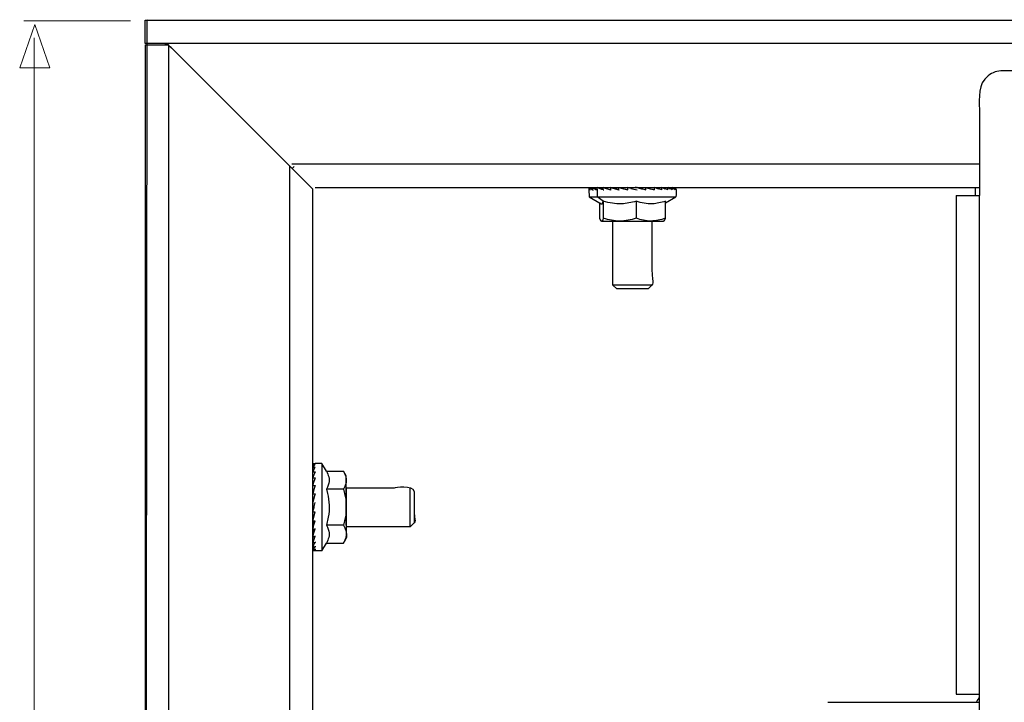
# Model space of a CAD drawing. Units: millimetres. Extents: x -34.4 to 34.4, y -46.3 to 46.3.
# Drawn here: x -27.6 to 1.3, y -8.1 to 12 of the extents above; entities that cross this region are included whole.
import ezdxf

# ---------------------------------------------------------------- set-up
doc = ezdxf.new("R2010")
doc.units = ezdxf.units.MM
doc.header["$MEASUREMENT"] = 0
doc.layers.add('Ilustrace', color=7, linetype='Continuous')

msp = doc.modelspace()

# ---------------------------------------------------------------- linework, layer by layer
at = {"layer": 'Ilustrace', "color": 250, "lineweight": 15}
for points in [[(-24.3529, 11.9527), (-24.3529, 11.9527), (-27.4904, 11.9527), (-27.4904, 11.9527)], [(-27.1812, 11.4484), (-27.1812, 11.4484), (-27.1812, -45.5193), (-27.1812, -45.5193)]]:
    msp.add_open_spline(points, degree=3, dxfattribs=at)
at = {"layer": 'Ilustrace', "color": 250, "lineweight": 25}
for points in [[(-23.9233, 11.9761), (-23.9233, 11.9761), (34.3944, 11.9761), (34.3944, 11.9761)], [(-23.9233, 11.2886), (-23.9233, 11.2886), (-23.9233, 11.9761), (-23.9233, 11.9761)], [(34.3944, 11.2886), (34.3944, 11.2886), (-23.9233, 11.2886), (-23.9233, 11.2886)], [(-23.9233, 11.2427), (-23.9233, 11.2427), (-23.9233, -46.3415), (-23.9233, -46.3415)], [(-23.9233, 11.2427), (-23.9233, 11.2427), (-23.4672, 11.2427), (-23.4672, 11.2427)], [(-23.5795, 11.2427), (-23.5795, 11.2427), (-23.2315, 11.2427), (-23.2315, 11.2427)], [(-23.2358, 11.2427), (-23.2358, 11.2427), (-23.3481, 11.2427), (-23.3481, 11.2427)], [(-23.2358, 11.2427), (-23.2358, 11.2427), (-23.2358, -46.3415), (-23.2358, -46.3415)], [(-23.1371, 11.144), (-23.1625, 11.1696), (-23.2126, 11.2092), (-23.2315, 11.2427)], [(-23.2241, 11.2308), (-23.0298, 11.0432), (-22.8406, 10.8475), (-22.6498, 10.6569)], [(-22.6498, 10.6569), (-22.6498, 10.6569), (-18.9981, 7.0051), (-18.9981, 7.0051)], [(-19.684, 7.691), (-19.684, 7.691), (-19.684, -12.5425), (-19.684, -12.5425)], [(0.5955, 7.7368), (0.5955, 7.7368), (-19.6152, 7.7368), (-19.6152, 7.7368)], [(-19.6044, 7.6115), (-19.6044, 7.6115), (-19.5463, 7.6679), (-19.5463, 7.6679)], [(-18.9965, -12.5425), (-18.9965, -12.5425), (-18.9965, 7.0036), (-18.9965, 7.0036)], [(-18.9293, 7.0508), (-18.9293, 7.0508), (0.5955, 7.0494), (0.5955, 7.0494)], [(-10.8847, 7.0494), (-10.8847, 7.0494), (-10.8565, 7.0155), (-10.8565, 7.0155)], [(-10.8847, 7.0494), (-10.8813, 7.0221), (-10.8731, 7.0058), (-10.8565, 6.9825)], [(-10.8565, 7.0494), (-10.8565, 7.0494), (-10.7735, 6.9984), (-10.7735, 6.9984)], [(-10.8565, 7.0494), (-10.8565, 7.0494), (-10.8565, 6.9825), (-10.8565, 6.9825)], [(-10.8565, 7.0494), (-10.8327, 7.0221), (-10.8042, 7.0019), (-10.7735, 6.9825)], [(-10.8314, 6.9825), (-10.8314, 6.9825), (-10.8543, 6.9825), (-10.8543, 6.9825)], [(-10.7735, 7.0494), (-10.7735, 7.0494), (-10.6392, 6.9922), (-10.6392, 6.9922)], [(-10.7735, 6.9825), (-10.7735, 6.9825), (-10.7735, 7.0494), (-10.7735, 7.0494)], [(-10.7735, 7.0494), (-10.7305, 7.0233), (-10.6854, 7.0022), (-10.6392, 6.9825)], [(-10.7713, 6.9825), (-10.7713, 6.9825), (-10.7499, 6.9825), (-10.7499, 6.9825)], [(-10.4595, 6.9889), (-10.4595, 6.9889), (-10.6392, 7.0494), (-10.6392, 7.0494)], [(-10.6392, 6.9825), (-10.6392, 6.9825), (-10.6392, 7.0494), (-10.6392, 7.0494)], [(-10.458, 6.9825), (-10.5194, 7.0022), (-10.5797, 7.0242), (-10.6392, 7.0494)], [(-10.6392, 6.9825), (-10.6392, 6.9825), (-10.6392, 6.7783), (-10.6392, 6.7783)], [(-10.6183, 6.9825), (-10.6183, 6.9825), (-10.6372, 6.9825), (-10.6372, 6.9825)], [(-10.5013, 7.0494), (-10.5013, 7.0494), (-10.4595, 7.0494), (-10.4595, 7.0494)], [(-10.4595, 7.0494), (-10.4595, 7.0494), (-10.2423, 6.9866), (-10.2423, 6.9866)], [(-10.4595, 6.9825), (-10.4595, 6.9825), (-10.4595, 7.0494), (-10.4595, 7.0494)], [(-10.2412, 6.9825), (-10.3146, 7.003), (-10.3874, 7.025), (-10.4595, 7.0494)], [(-10.458, 6.9825), (-10.458, 6.9825), (-10.4422, 6.9825), (-10.4422, 6.9825)], [(-10.3455, 7.0494), (-10.3455, 7.0494), (-10.2423, 7.0494), (-10.2423, 7.0494)], [(-10.2423, 7.0494), (-10.2423, 7.0494), (-9.9971, 6.9848), (-9.9971, 6.9848)], [(-10.2423, 7.0494), (-10.2423, 7.0494), (-10.2423, 6.9825), (-10.2423, 6.9825)], [(-9.9964, 6.9825), (-10.0787, 7.0038), (-10.1608, 7.0257), (-10.2423, 7.0494)], [(-10.2296, 6.9825), (-10.2296, 6.9825), (-10.2412, 6.9825), (-10.2412, 6.9825)], [(-10.1572, 7.0494), (-10.1572, 7.0494), (-9.9971, 7.0494), (-9.9971, 7.0494)], [(-9.9971, 7.0494), (-9.9971, 7.0494), (-9.7347, 6.9832), (-9.7347, 6.9832)], [(-9.9971, 6.9825), (-9.9971, 6.9825), (-9.9971, 7.0494), (-9.9971, 7.0494)], [(-9.9971, 7.0494), (-9.91, 7.026), (-9.8223, 7.0043), (-9.7347, 6.9825)], [(-9.9964, 6.9825), (-9.9964, 6.9825), (-9.9893, 6.9825), (-9.9893, 6.9825)], [(-9.9447, 7.0494), (-9.9447, 7.0494), (-9.8308, 7.0494), (-9.8308, 7.0494)], [(-9.7347, 6.9825), (-9.7347, 6.9825), (-9.7347, 7.0494), (-9.7347, 7.0494)], [(-9.6229, 7.0212), (-9.6601, 7.0304), (-9.6975, 7.0399), (-9.7347, 7.0494)], [(-9.7321, 6.9825), (-9.7321, 6.9825), (-9.7344, 6.9825), (-9.7344, 6.9825)], [(-9.717, 7.0494), (-9.717, 7.0494), (-9.6787, 7.0494), (-9.6787, 7.0494)], [(-9.6481, 7.0275), (-9.5875, 7.0124), (-9.527, 6.9975), (-9.4665, 6.9825)], [(-9.4845, 7.0494), (-9.4845, 7.0494), (-9.5234, 7.0494), (-9.5234, 7.0494)], [(-9.2956, 7.0044), (-9.2956, 7.0044), (-9.4665, 7.0494), (-9.4665, 7.0494)], [(-9.4665, 7.0494), (-9.3791, 7.0268), (-9.2916, 7.0049), (-9.204, 6.9825)], [(-9.3714, 7.0494), (-9.3714, 7.0494), (-9.2568, 7.0494), (-9.2568, 7.0494)], [(-9.204, 7.0494), (-9.204, 7.0494), (-9.0485, 7.0044), (-9.0485, 7.0044)], [(-9.204, 7.0494), (-9.204, 7.0494), (-9.0445, 7.0494), (-9.0445, 7.0494)], [(-9.204, 6.9825), (-9.204, 6.9825), (-9.204, 7.0494), (-9.204, 7.0494)], [(-9.204, 7.0494), (-9.1223, 7.0275), (-9.0407, 7.0054), (-8.959, 6.9825)], [(-8.8257, 7.0044), (-8.8257, 7.0044), (-8.959, 7.0494), (-8.959, 7.0494)], [(-8.959, 7.0494), (-8.959, 7.0494), (-8.8565, 7.0494), (-8.8565, 7.0494)], [(-8.959, 7.0494), (-8.959, 7.0494), (-8.959, 6.9825), (-8.959, 6.9825)], [(-8.7422, 6.9825), (-8.8143, 7.0057), (-8.8867, 7.0275), (-8.959, 7.0494)], [(-8.6367, 7.0044), (-8.6367, 7.0044), (-8.7422, 7.0494), (-8.7422, 7.0494)], [(-8.7422, 6.9825), (-8.7422, 6.9825), (-8.7422, 7.0494), (-8.7422, 7.0494)], [(-8.5629, 6.9825), (-8.622, 7.0066), (-8.6819, 7.0284), (-8.7422, 7.0494)], [(-8.4899, 7.0044), (-8.4899, 7.0044), (-8.5629, 7.0494), (-8.5629, 7.0494)], [(-8.5629, 6.9825), (-8.5629, 6.9825), (-8.5629, 7.0494), (-8.5629, 7.0494)], [(-8.429, 6.9825), (-8.4728, 7.0073), (-8.5172, 7.0286), (-8.5629, 7.0494)], [(-8.429, 7.0494), (-8.429, 7.0494), (-8.3916, 7.0044), (-8.3916, 7.0044)], [(-8.429, 6.9825), (-8.429, 6.9825), (-8.429, 7.0494), (-8.429, 7.0494)], [(-8.3462, 6.9825), (-8.3719, 7.0089), (-8.3987, 7.0289), (-8.429, 7.0494)], [(-8.3462, 7.0494), (-8.3462, 7.0494), (-8.3462, 6.9825), (-8.3462, 6.9825)], [(-8.3462, 7.0494), (-8.2882, 6.9717), (-8.3222, 6.8714), (-8.3255, 6.7783)], [(-8.3183, 7.0494), (-8.3183, 7.0494), (-8.3189, 7.0461), (-8.3189, 7.0461)], [(0.4808, 6.8203), (0.4808, 6.8203), (0.4808, 7.0494), (0.4808, 7.0494)], [(-10.8777, 6.7783), (-10.8777, 6.7783), (-10.5191, 6.5675), (-10.5191, 6.5675)], [(-10.8777, 6.7783), (-10.8777, 6.7783), (-8.3255, 6.7783), (-8.3255, 6.7783)], [(-10.4573, 6.6484), (-10.4573, 6.6484), (-10.6392, 6.7783), (-10.6392, 6.7783)], [(-8.6343, 6.5968), (-8.6343, 6.5968), (-8.3255, 6.7783), (-8.3255, 6.7783)], [(-0.092, 6.8203), (-0.092, 6.8203), (0.5955, 6.8203), (0.5955, 6.8203)], [(-0.092, 6.8203), (-0.092, 6.8203), (-0.092, -7.845), (-0.092, -7.845)], [(0.5955, -10.8239), (0.5955, -10.8239), (0.5955, 6.8203), (0.5955, 6.8203)], [(-10.5688, 6.5968), (-10.5688, 6.5968), (-10.5688, 6.146), (-10.5688, 6.146)], [(-10.5312, 6.5759), (-10.5312, 6.5759), (-10.5435, 6.5922), (-10.5435, 6.5922)], [(-10.5191, 6.5675), (-10.4814, 6.5675), (-10.4687, 6.6202), (-10.4573, 6.6484)], [(-10.4573, 6.6484), (-10.4573, 6.6484), (-10.4573, 6.146), (-10.4573, 6.146)], [(-9.4901, 6.6484), (-9.4901, 6.6484), (-9.4901, 6.146), (-9.4901, 6.146)], [(-10.5688, 6.146), (-10.5684, 6.1263), (-10.5393, 6.0642), (-10.5131, 6.0641)], [(-10.4573, 6.146), (-10.4584, 6.1197), (-10.4865, 6.0723), (-10.5131, 6.0641)], [(-8.6901, 6.0641), (-8.6628, 6.0642), (-8.6352, 6.1275), (-8.6343, 6.146)], [(-10.1713, 6.0641), (-10.1713, 6.0641), (-9.3959, 6.0641), (-9.3959, 6.0641)], [(-9.0319, 6.0641), (-9.0319, 6.0641), (-9.1561, 6.0641), (-9.1561, 6.0641)], [(-9.0287, 4.6433), (-9.0287, 4.1311), (-8.9206, 4.2931), (-9.1432, 4.0706)], [(-9.0287, 4.1851), (-9.0287, 4.1851), (-10.1744, 4.1851), (-10.1744, 4.1851)], [(-9.1432, 4.0706), (-9.1432, 4.0706), (-10.0599, 4.0706), (-10.0599, 4.0706)], [(-18.9297, -1.0624), (-18.9561, -1.0643), (-18.9758, -1.0748), (-18.9965, -1.0904)], [(-18.9965, -1.0904), (-18.9965, -1.0904), (-18.9297, -1.0904), (-18.9297, -1.0904)], [(-18.9965, -1.1733), (-18.977, -1.1433), (-18.9564, -1.1148), (-18.9297, -1.0904)], [(-18.9515, -1.1359), (-18.9515, -1.1359), (-18.9965, -1.1733), (-18.9965, -1.1733)], [(-18.7253, -1.0624), (-18.7253, -1.0624), (-18.9297, -1.0624), (-18.9297, -1.0624)], [(-18.5955, -1.2871), (-18.5955, -1.2871), (-18.7253, -1.0624), (-18.7253, -1.0624)], [(-18.7253, -1.0624), (-18.7253, -1.0624), (-18.7253, -3.6288), (-18.7253, -3.6288)], [(-18.9965, -1.1733), (-18.9965, -1.1733), (-18.9297, -1.1733), (-18.9297, -1.1733)], [(-18.9965, -1.3074), (-18.9756, -1.2614), (-18.9544, -1.2174), (-18.9297, -1.1733)], [(-18.9965, -1.3074), (-18.9965, -1.3074), (-18.9515, -1.2343), (-18.9515, -1.2343)], [(-18.9965, -1.3074), (-18.9965, -1.3074), (-18.9297, -1.3074), (-18.9297, -1.3074)], [(-18.9297, -1.3074), (-18.9538, -1.3666), (-18.9755, -1.4266), (-18.9965, -1.4869)], [(-18.9965, -1.4869), (-18.9965, -1.4869), (-18.9515, -1.3814), (-18.9515, -1.3814)], [(-18.5955, -1.2871), (-18.5955, -1.2871), (-18.093, -1.2871), (-18.093, -1.2871)], [(-18.9965, -1.4869), (-18.9965, -1.4869), (-18.9297, -1.4869), (-18.9297, -1.4869)], [(-18.9297, -1.4869), (-18.9529, -1.5591), (-18.9747, -1.6314), (-18.9965, -1.704)], [(-18.9965, -1.704), (-18.9965, -1.704), (-18.9515, -1.5704), (-18.9515, -1.5704)], [(-18.9965, -1.6011), (-18.9965, -1.6011), (-18.9965, -1.704), (-18.9965, -1.704)], [(-18.9965, -1.704), (-18.9965, -1.704), (-18.9297, -1.704), (-18.9297, -1.704)], [(-18.9297, -1.704), (-18.9525, -1.7856), (-18.9744, -1.8673), (-18.9965, -1.949)], [(-16.5905, -1.7728), (-16.5818, -1.7728), (-16.0622, -1.6647), (-16.0176, -1.8872)], [(-18.9965, -1.949), (-18.9965, -1.949), (-18.9965, -1.7892), (-18.9965, -1.7892)], [(-18.9515, -1.7935), (-18.9515, -1.7935), (-18.9965, -1.949), (-18.9965, -1.949)], [(-18.9965, -1.949), (-18.9965, -1.949), (-18.9297, -1.949), (-18.9297, -1.949)], [(-18.9297, -1.949), (-18.9522, -2.0364), (-18.9742, -2.124), (-18.9965, -2.2114)], [(-18.9965, -2.1158), (-18.9965, -2.1158), (-18.9965, -2.0018), (-18.9965, -2.0018)], [(-18.093, -1.8164), (-18.093, -1.8164), (-18.5955, -1.8164), (-18.5955, -1.8164)], [(-18.0113, -1.7728), (-18.0113, -1.7728), (-18.0113, -2.1973), (-18.0113, -2.1973)], [(-16.1322, -2.9185), (-16.1322, -2.9185), (-16.1322, -1.7728), (-16.1322, -1.7728)], [(-16.0176, -1.8872), (-16.0176, -1.8872), (-16.0176, -2.8039), (-16.0176, -2.8039)], [(-16.0176, -1.8872), (-16.0176, -1.8872), (-16.0176, -2.3456), (-16.0176, -2.3456)], [(-18.9515, -2.0406), (-18.9515, -2.0406), (-18.9965, -2.2114), (-18.9965, -2.2114)], [(-18.9965, -2.2292), (-18.9965, -2.2292), (-18.9965, -2.2679), (-18.9965, -2.2679)], [(-18.9751, -2.3882), (-18.9751, -2.3882), (-18.9538, -2.3092), (-18.9538, -2.3092)], [(-18.9747, -2.3932), (-18.9747, -2.3932), (-18.9515, -2.3007), (-18.9515, -2.3007)], [(-18.9683, -2.3679), (-18.9683, -2.3679), (-18.9297, -2.2114), (-18.9297, -2.2114)], [(-18.9683, -2.3679), (-18.9775, -2.4051), (-18.9871, -2.4425), (-18.9965, -2.4798)], [(-18.9965, -2.4619), (-18.9965, -2.4619), (-18.9965, -2.4233), (-18.9965, -2.4233)], [(-18.9965, -2.7422), (-18.9965, -2.7422), (-18.9304, -2.4798), (-18.9304, -2.4798)], [(-18.9965, -2.4798), (-18.9965, -2.4798), (-18.9297, -2.4798), (-18.9297, -2.4798)], [(-18.9965, -2.7422), (-18.9732, -2.6549), (-18.9514, -2.5673), (-18.9297, -2.4798)], [(-18.9965, -2.5753), (-18.9965, -2.5753), (-18.9965, -2.6894), (-18.9965, -2.6894)], [(-18.9751, -2.3811), (-18.9751, -2.3811), (-18.959, -2.3303), (-18.959, -2.3303)], [(-18.9751, -2.3741), (-18.9751, -2.3741), (-18.9628, -2.3422), (-18.9628, -2.3422)], [(-18.9631, -2.3465), (-18.9631, -2.3465), (-18.9751, -2.3882), (-18.9751, -2.3882)], [(-18.9665, -2.3566), (-18.9665, -2.3566), (-18.9751, -2.3811), (-18.9751, -2.3811)], [(-18.9751, -2.3741), (-18.9751, -2.3741), (-18.9686, -2.3605), (-18.9686, -2.3605)], [(-18.0113, -2.4938), (-18.0113, -2.4938), (-18.0113, -2.9185), (-18.0113, -2.9185)], [(-16.0176, -2.3456), (-16.0176, -2.8579), (-15.9096, -2.6959), (-16.1322, -2.9185)], [(-18.9965, -2.9872), (-18.9965, -2.9872), (-18.932, -2.7422), (-18.932, -2.7422)], [(-18.9965, -2.7422), (-18.9965, -2.7422), (-18.9297, -2.7422), (-18.9297, -2.7422)], [(-18.9965, -2.7422), (-18.9965, -2.7422), (-18.9965, -2.9019), (-18.9965, -2.9019)], [(-18.9965, -2.9872), (-18.9729, -2.9058), (-18.9511, -2.8241), (-18.9297, -2.7422)], [(-18.9297, -2.7341), (-18.9297, -2.7341), (-18.9297, -2.7414), (-18.9297, -2.7414)], [(-18.093, -2.8747), (-18.093, -2.8747), (-18.5955, -2.8747), (-18.5955, -2.8747)], [(-18.093, -3.404), (-17.9348, -3.1299), (-18.0113, -3.3168), (-18.0113, -2.8039)], [(-18.9965, -3.2042), (-18.9965, -3.2042), (-18.9338, -2.9872), (-18.9338, -2.9872)], [(-18.9965, -2.9872), (-18.9965, -2.9872), (-18.9965, -3.0901), (-18.9965, -3.0901)], [(-18.9965, -2.9872), (-18.9965, -2.9872), (-18.9297, -2.9872), (-18.9297, -2.9872)], [(-18.9965, -3.2042), (-18.9725, -3.1323), (-18.9508, -3.06), (-18.9297, -2.9872)], [(-18.9297, -2.9859), (-18.9297, -2.9859), (-18.9297, -2.9742), (-18.9297, -2.9742)], [(-16.1322, -2.9185), (-16.1322, -2.9185), (-18.0113, -2.9185), (-18.0113, -2.9185)], [(-18.936, -3.2042), (-18.936, -3.2042), (-18.9965, -3.3838), (-18.9965, -3.3838)], [(-18.9965, -3.2042), (-18.9965, -3.2042), (-18.9965, -3.2458), (-18.9965, -3.2458)], [(-18.9965, -3.2042), (-18.9965, -3.2042), (-18.9297, -3.2042), (-18.9297, -3.2042)], [(-18.9965, -3.3838), (-18.9716, -3.3248), (-18.95, -3.2648), (-18.9297, -3.2042)], [(-18.9965, -3.5179), (-18.9965, -3.5179), (-18.9394, -3.3838), (-18.9394, -3.3838)], [(-18.9965, -3.3838), (-18.9965, -3.3838), (-18.9297, -3.3838), (-18.9297, -3.3838)], [(-18.9965, -3.5179), (-18.9709, -3.474), (-18.9501, -3.4302), (-18.9297, -3.3838)], [(-18.9297, -3.2027), (-18.9297, -3.2027), (-18.9297, -3.1869), (-18.9297, -3.1869)], [(-18.9297, -3.3628), (-18.9297, -3.3628), (-18.9297, -3.3819), (-18.9297, -3.3819)], [(-18.7253, -3.6288), (-18.7253, -3.6288), (-18.5955, -3.404), (-18.5955, -3.404)], [(-18.5955, -3.404), (-18.5955, -3.404), (-18.093, -3.404), (-18.093, -3.404)], [(-18.9965, -3.6007), (-18.9965, -3.6007), (-18.9455, -3.5179), (-18.9455, -3.5179)], [(-18.9297, -3.5179), (-18.9297, -3.5179), (-18.9965, -3.5179), (-18.9965, -3.5179)], [(-18.9297, -3.5179), (-18.949, -3.5486), (-18.9693, -3.577), (-18.9965, -3.6007)], [(-18.9965, -3.6288), (-18.9965, -3.6288), (-18.9628, -3.6007), (-18.9628, -3.6007)], [(-18.9297, -3.6007), (-18.9297, -3.6007), (-18.9965, -3.6007), (-18.9965, -3.6007)], [(-18.9297, -3.6007), (-18.9505, -3.617), (-18.9703, -3.6271), (-18.9965, -3.6288)], [(-18.7253, -3.6288), (-18.7253, -3.6288), (-18.9965, -3.6288), (-18.9965, -3.6288)], [(-18.9297, -3.6288), (-18.9297, -3.6288), (-18.9407, -3.628), (-18.9407, -3.628)], [(-18.9297, -3.4943), (-18.9297, -3.4943), (-18.9297, -3.5157), (-18.9297, -3.5157)], [(-18.9297, -3.5733), (-18.9297, -3.5733), (-18.9297, -3.5985), (-18.9297, -3.5985)], [(-18.9297, -3.6288), (-18.9297, -3.6288), (-18.9297, -3.6186), (-18.9297, -3.6186)], [(-3.8541, -8.0742), (-3.8541, -8.0742), (0.5955, -8.0742), (0.5955, -8.0742)], [(-0.092, -7.845), (-0.092, -7.845), (0.5955, -7.845), (0.5955, -7.845)], [(0.5095, -8.0742), (0.5437, -8.0268), (0.5737, -7.9794), (0.5955, -7.925)]]:
    msp.add_open_spline(points, degree=3, dxfattribs=at)
at = {"layer": 'Ilustrace', "color": 254}
msp.add_open_spline([(-23.9223, -46.306), (-23.9223, -46.306), (1.0301, -46.2959), (1.0301, -46.2959), (1.0301, -46.2959), (1.0301, -46.2959), (1.0756, -17.0822), (1.0756, -17.0822), (1.0756, -17.0822), (1.0756, -17.0822), (5.1805, -12.957), (5.1805, -12.957), (5.1805, -12.957), (5.1805, -12.957), (34.4396, -12.977), (34.4396, -12.977), (34.4396, -12.977), (34.4396, -12.977), (34.3992, 11.9554), (34.3992, 11.9554), (34.3992, 11.9554), (34.3992, 11.9554), (-23.8662, 11.9856), (-23.8662, 11.9856), (-23.8662, 11.9856), (-23.8662, 11.9856), (-23.9223, -46.306), (-23.9223, -46.306)], degree=3, knots=[0, 0, 0, 0, 0.125, 0.125, 0.125, 0.125, 0.25, 0.25, 0.25, 0.25, 0.375, 0.375, 0.375, 0.375, 0.5, 0.5, 0.5, 0.5, 0.625, 0.625, 0.625, 0.625, 0.75, 0.75, 0.75, 0.75, 1, 1, 1, 1], dxfattribs=at)
at = {"layer": 'Ilustrace', "color": 250, "lineweight": 9}
msp.add_open_spline([(-26.7225, 10.571), (-26.7225, 10.571), (-26.7225, 10.571), (-26.7225, 10.571), (-26.7225, 10.571), (-26.7225, 10.571), (-26.7225, 10.571), (-26.7225, 10.571), (-26.7225, 10.571), (-26.7225, 10.571), (-27.1659, 11.8438), (-27.1659, 11.8438), (-27.1659, 11.8438), (-27.1659, 11.8438), (-27.6093, 10.571), (-27.6093, 10.571), (-27.6093, 10.571), (-27.6093, 10.571), (-27.6093, 10.571), (-27.6093, 10.571), (-27.6093, 10.571), (-27.6093, 10.571), (-27.6093, 10.571), (-27.6093, 10.571), (-27.6093, 10.571), (-27.6093, 10.571), (-26.7225, 10.571), (-26.7225, 10.571)], degree=3, knots=[0, 0, 0, 0, 0.125, 0.125, 0.125, 0.125, 0.25, 0.25, 0.25, 0.25, 0.375, 0.375, 0.375, 0.375, 0.5, 0.5, 0.5, 0.5, 0.625, 0.625, 0.625, 0.625, 0.75, 0.75, 0.75, 0.75, 1, 1, 1, 1], dxfattribs=at)
at = {"layer": 'Ilustrace', "color": 250, "lineweight": 25}
for points, knots in [([(-22.892, 10.8991), (-22.892, 10.8991), (-23.064, 11.0706), (-23.064, 11.0706), (-23.064, 11.0706), (-23.064, 11.0706), (-23.1371, 11.144), (-23.1371, 11.144)], [0, 0, 0, 0, 0.3333333, 0.3333333, 0.3333333, 0.3333333, 1, 1, 1, 1]), ([(1.2828, 10.4867), (1.2041, 10.4821), (1.1309, 10.4743), (1.0558, 10.448), (1.0558, 10.448), (0.983, 10.4226), (0.9145, 10.3847), (0.8541, 10.3365), (0.8541, 10.3365), (0.5394, 10.0856), (0.5955, 9.7041), (0.5955, 9.3408)], [0, 0, 0, 0, 0.25, 0.25, 0.25, 0.25, 0.5, 0.5, 0.5, 0.5, 1, 1, 1, 1]), ([(2.8869, 10.4867), (2.8869, 10.4867), (1.7412, 10.4867), (1.7412, 10.4867), (1.7412, 10.4867), (1.7412, 10.4867), (1.2828, 10.4867), (1.2828, 10.4867)], [0, 0, 0, 0, 0.3333333, 0.3333333, 0.3333333, 0.3333333, 1, 1, 1, 1]), ([(0.5955, 9.3408), (0.5955, 9.3408), (0.5955, 7.2785), (0.5955, 7.2785), (0.5955, 7.2785), (0.5955, 7.2785), (0.5955, 6.8203), (0.5955, 6.8203)], [0, 0, 0, 0, 0.3333333, 0.3333333, 0.3333333, 0.3333333, 1, 1, 1, 1]), ([(-10.8847, 7.0494), (-10.8847, 7.0494), (-10.8847, 6.9825), (-10.8847, 6.9825), (-10.8847, 6.9825), (-10.8847, 6.9825), (-10.8777, 6.7783), (-10.8777, 6.7783)], [0, 0, 0, 0, 0.3333333, 0.3333333, 0.3333333, 0.3333333, 1, 1, 1, 1]), ([(-8.6343, 6.6484), (-8.7615, 6.6071), (-8.8824, 6.5794), (-9.0155, 6.5675), (-9.0155, 6.5675), (-9.1828, 6.5675), (-9.3314, 6.5969), (-9.4901, 6.6484), (-9.4901, 6.6484), (-9.6339, 6.6071), (-9.7718, 6.5794), (-9.921, 6.5675), (-9.921, 6.5675), (-10.1079, 6.5675), (-10.278, 6.5969), (-10.4573, 6.6484)], [0, 0, 0, 0, 0.2, 0.2, 0.2, 0.2, 0.4, 0.4, 0.4, 0.4, 0.6, 0.6, 0.6, 0.6, 1, 1, 1, 1]), ([(-8.6343, 6.146), (-8.6343, 6.146), (-8.6343, 6.3972), (-8.6343, 6.3972), (-8.6343, 6.3972), (-8.6343, 6.3972), (-8.6343, 6.6484), (-8.6343, 6.6484)], [0, 0, 0, 0, 0.3333333, 0.3333333, 0.3333333, 0.3333333, 1, 1, 1, 1]), ([(-8.6343, 6.146), (-8.7767, 6.0994), (-8.9124, 6.0702), (-9.0622, 6.0641), (-9.0622, 6.0641), (-9.2131, 6.0702), (-9.3466, 6.099), (-9.4901, 6.146), (-9.4901, 6.146), (-9.6523, 6.099), (-9.8052, 6.07), (-9.9738, 6.0641), (-9.9738, 6.0641), (-10.1414, 6.07), (-10.2963, 6.0993), (-10.4573, 6.146)], [0, 0, 0, 0, 0.2, 0.2, 0.2, 0.2, 0.4, 0.4, 0.4, 0.4, 0.6, 0.6, 0.6, 0.6, 1, 1, 1, 1]), ([(-10.5131, 6.0641), (-10.5131, 6.0641), (-10.0547, 6.0641), (-10.0547, 6.0641), (-10.0547, 6.0641), (-10.0547, 6.0641), (-9.1484, 6.0641), (-9.1484, 6.0641), (-9.1484, 6.0641), (-9.1484, 6.0641), (-8.6901, 6.0641), (-8.6901, 6.0641)], [0, 0, 0, 0, 0.25, 0.25, 0.25, 0.25, 0.5, 0.5, 0.5, 0.5, 1, 1, 1, 1]), ([(-9.1432, 4.0706), (-9.1432, 4.0706), (-10.0599, 4.0706), (-10.0599, 4.0706), (-10.0599, 4.0706), (-10.0599, 4.0706), (-10.1744, 4.1851), (-10.1744, 4.1851), (-10.1744, 4.1851), (-10.1744, 4.1851), (-10.1744, 6.0641), (-10.1744, 6.0641)], [0, 0, 0, 0, 0.25, 0.25, 0.25, 0.25, 0.5, 0.5, 0.5, 0.5, 1, 1, 1, 1]), ([(-9.0287, 6.0641), (-9.0287, 6.0641), (-9.0287, 5.6059), (-9.0287, 5.6059), (-9.0287, 5.6059), (-9.0287, 5.6059), (-9.0287, 4.6433), (-9.0287, 4.6433)], [0, 0, 0, 0, 0.3333333, 0.3333333, 0.3333333, 0.3333333, 1, 1, 1, 1]), ([(-18.5955, -1.2871), (-18.5363, -1.4001), (-18.497, -1.5089), (-18.5231, -1.6384), (-18.5231, -1.6384), (-18.5308, -1.6769), (-18.5472, -1.7204), (-18.5635, -1.7551)], [0, 0, 0, 0, 0.3333333, 0.3333333, 0.3333333, 0.3333333, 1, 1, 1, 1]), ([(-18.0113, -2.8039), (-18.0113, -2.8039), (-18.0113, -1.8872), (-18.0113, -1.8872), (-18.0113, -1.8872), (-18.0113, -1.8872), (-18.0113, -1.4289), (-18.0113, -1.4289), (-18.0113, -1.4289), (-18.0113, -1.4289), (-18.093, -1.2871), (-18.093, -1.2871)], [0, 0, 0, 0, 0.25, 0.25, 0.25, 0.25, 0.5, 0.5, 0.5, 0.5, 1, 1, 1, 1]), ([(-18.093, -1.2871), (-18.03, -1.4061), (-17.9937, -1.521), (-18.0246, -1.6556), (-18.0246, -1.6556), (-18.033, -1.6913), (-18.0482, -1.7286), (-18.0638, -1.7613)], [0, 0, 0, 0, 0.3333333, 0.3333333, 0.3333333, 0.3333333, 1, 1, 1, 1]), ([(-18.5635, -1.7551), (-18.5635, -1.7551), (-18.5955, -1.8164), (-18.5955, -1.8164), (-18.5955, -1.8164), (-18.5955, -1.8164), (-18.5635, -1.9389), (-18.5635, -1.9389)], [0, 0, 0, 0, 0.3333333, 0.3333333, 0.3333333, 0.3333333, 1, 1, 1, 1]), ([(-18.5635, -1.9389), (-18.5367, -2.0535), (-18.5189, -2.1701), (-18.5147, -2.2879), (-18.5147, -2.2879), (-18.5106, -2.404), (-18.5196, -2.52), (-18.5394, -2.6345)], [0, 0, 0, 0, 0.3333333, 0.3333333, 0.3333333, 0.3333333, 1, 1, 1, 1]), ([(-18.0638, -1.7613), (-18.0638, -1.7613), (-18.093, -1.8164), (-18.093, -1.8164), (-18.093, -1.8164), (-18.093, -1.8164), (-18.0411, -2.0332), (-18.0411, -2.0332)], [0, 0, 0, 0, 0.3333333, 0.3333333, 0.3333333, 0.3333333, 1, 1, 1, 1]), ([(-18.0113, -1.7728), (-18.0113, -1.7728), (-17.5529, -1.7728), (-17.5529, -1.7728), (-17.5529, -1.7728), (-17.5529, -1.7728), (-16.5905, -1.7728), (-16.5905, -1.7728)], [0, 0, 0, 0, 0.3333333, 0.3333333, 0.3333333, 0.3333333, 1, 1, 1, 1]), ([(-18.0411, -2.0332), (-18.022, -2.1363), (-18.0113, -2.2407), (-18.0113, -2.3456), (-18.0113, -2.3456), (-18.0113, -2.4503), (-18.022, -2.5549), (-18.0411, -2.6579)], [0, 0, 0, 0, 0.3333333, 0.3333333, 0.3333333, 0.3333333, 1, 1, 1, 1]), ([(-18.5394, -2.6345), (-18.5394, -2.6345), (-18.5955, -2.8747), (-18.5955, -2.8747), (-18.5955, -2.8747), (-18.5955, -2.8747), (-18.5635, -2.936), (-18.5635, -2.936)], [0, 0, 0, 0, 0.3333333, 0.3333333, 0.3333333, 0.3333333, 1, 1, 1, 1]), ([(-18.0411, -2.6579), (-18.0411, -2.6579), (-18.093, -2.8747), (-18.093, -2.8747), (-18.093, -2.8747), (-18.093, -2.8747), (-18.0638, -2.9299), (-18.0638, -2.9299)], [0, 0, 0, 0, 0.3333333, 0.3333333, 0.3333333, 0.3333333, 1, 1, 1, 1]), ([(-18.5635, -2.936), (-18.5472, -2.9707), (-18.5308, -3.0142), (-18.5231, -3.0527), (-18.5231, -3.0527), (-18.497, -3.1822), (-18.5363, -3.291), (-18.5955, -3.404)], [0, 0, 0, 0, 0.3333333, 0.3333333, 0.3333333, 0.3333333, 1, 1, 1, 1]), ([(-18.0638, -2.9299), (-18.0482, -2.9625), (-18.033, -2.9998), (-18.0246, -3.0355), (-18.0246, -3.0355), (-17.9937, -3.1701), (-18.03, -3.285), (-18.093, -3.404)], [0, 0, 0, 0, 0.3333333, 0.3333333, 0.3333333, 0.3333333, 1, 1, 1, 1])]:
    msp.add_open_spline(points, degree=3, knots=knots, dxfattribs=at)

doc.saveas('drawing.dxf')
